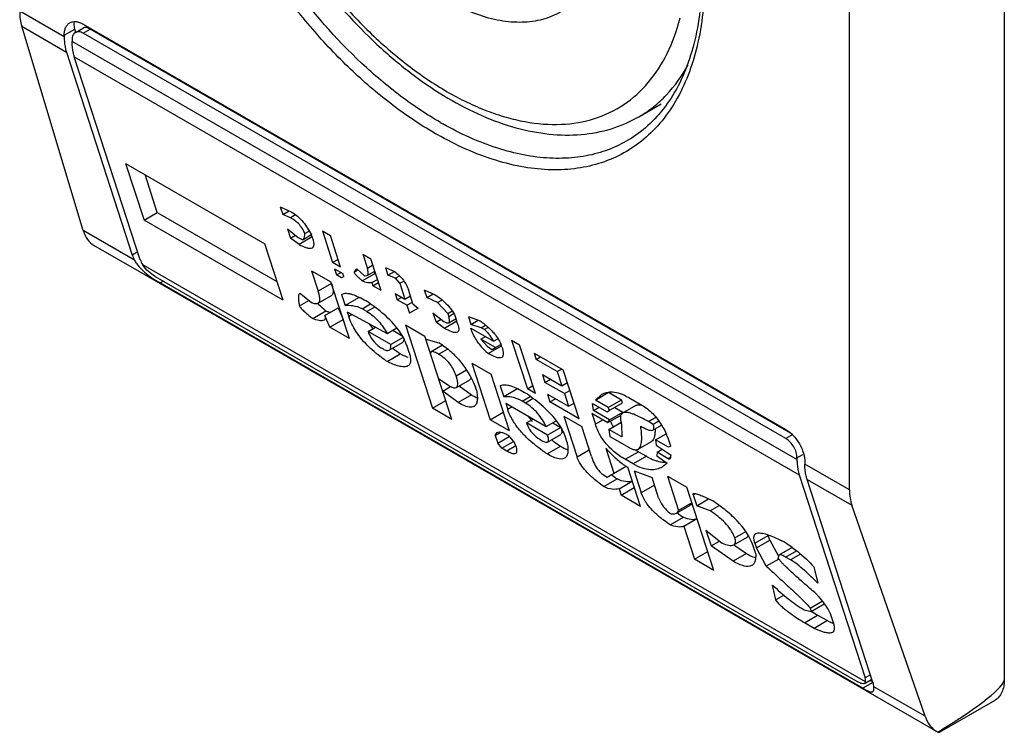
# Model space of a CAD drawing. Units: millimetres. Extents: x 43 to 333, y 57 to 467.
# Drawn here: x 56 to 78, y 243 to 258 of the extents above; entities that cross this region are included whole.
import ezdxf

# ---------------------------------------------------------------- set-up
doc = ezdxf.new("R2010")
doc.units = ezdxf.units.MM
doc.header["$LTSCALE"] = 34.113553
doc.layers.get('0').update_dxf_attribs({"linetype": 'CONTINUOUS'})

msp = doc.modelspace()

# ---------------------------------------------------------------- linework, layer by layer
at = {"color": 7, "linetype": 'Continuous'}
for p, q in [((78.195, 274.751), (78.195, 243.724)), ((74.735, 247.968), (74.735, 267.155)), ((57.194, 258.094), (56.2, 258.669)), ((57.619, 253.765), (56.245, 258.331)), ((56.245, 258.331), (57.243, 257.754)), ((57.194, 258.135), (57.428, 258.27)), ((57.452, 258.196), (57.428, 258.27)), ((57.444, 258.193), (57.622, 258.297)), ((57.619, 258.38), (73.316, 249.317)), ((57.619, 258.176), (57.774, 258.266)), ((73.472, 249.203), (57.774, 258.266)), ((57.194, 258.135), (57.194, 258.094)), ((57.371, 258.033), (57.371, 257.992)), ((73.316, 249.113), (57.619, 258.176)), ((73.564, 248.644), (57.371, 257.992)), ((57.243, 257.754), (58.716, 253.217)), ((58.893, 253.114), (57.42, 257.652)), ((57.42, 257.652), (73.613, 248.304)), ((70.033, 256.31), (70.53, 256.597)), ((58.566, 255.265), (58.977, 254)), ((58.566, 255.265), (61.673, 253.471)), ((59.273, 254.171), (59, 255.015)), ((62.021, 254.298), (62.078, 254.122)), ((62.021, 254.298), (62.263, 254.187)), ((58.977, 254), (59.273, 254.171)), ((59.273, 254.171), (61.947, 252.628)), ((62.078, 254.122), (62.223, 254.206)), ((62.248, 254.053), (62.078, 254.122)), ((62.362, 254.119), (62.248, 254.053)), ((62.083, 252.206), (58.977, 254)), ((58.763, 253.105), (57.619, 253.765)), ((62.181, 253.806), (62.249, 253.595)), ((62.181, 253.806), (62.42, 253.611)), ((62.249, 253.595), (62.361, 253.66)), ((62.42, 253.611), (62.493, 253.569)), ((62.731, 253.623), (62.441, 253.456)), ((62.532, 253.565), (62.707, 253.666)), ((62.569, 253.696), (62.668, 253.754)), ((62.695, 253.659), (62.728, 253.634)), ((62.961, 253.756), (63.189, 253.053)), ((62.961, 253.756), (63.141, 253.651)), ((63.369, 252.949), (63.141, 253.651)), ((58.866, 252.85), (57.855, 253.433)), ((62.083, 252.206), (61.673, 253.471)), ((62.441, 253.456), (62.249, 253.595)), ((58.837, 253.286), (58.716, 253.217)), ((63.864, 253.234), (63.966, 252.918)), ((63.864, 253.234), (64.044, 253.13)), ((75.095, 243.676), (58.951, 252.996)), ((63.189, 253.053), (63.312, 253.124)), ((63.369, 252.949), (63.189, 253.053)), ((64.09, 252.99), (63.966, 252.918)), ((64.272, 252.427), (64.044, 253.13)), ((76.709, 242.548), (58.866, 252.85)), ((59.229, 252.737), (74.927, 243.674)), ((62.721, 252.866), (62.869, 252.41)), ((62.721, 252.866), (63.154, 252.616)), ((63.234, 252.913), (63.28, 252.772)), ((63.234, 252.913), (63.415, 252.808)), ((63.28, 252.772), (63.379, 252.829)), ((63.388, 252.709), (63.28, 252.772)), ((63.438, 252.738), (63.388, 252.709)), ((63.438, 252.738), (63.415, 252.808)), ((63.672, 252.831), (63.734, 252.909)), ((63.762, 252.884), (63.672, 252.831)), ((63.734, 252.909), (63.902, 252.756)), ((63.85, 252.643), (64.147, 252.814)), ((63.902, 252.756), (63.961, 252.76)), ((63.961, 252.76), (64.132, 252.859)), ((64.37, 252.942), (64.427, 252.767)), ((64.37, 252.942), (64.575, 252.852)), ((64.427, 252.767), (64.575, 252.852)), ((64.596, 252.698), (64.427, 252.767)), ((64.596, 252.698), (64.679, 252.746)), ((59.337, 252.595), (59.406, 252.635)), ((75.035, 243.532), (59.337, 252.595)), ((63.166, 252.581), (62.869, 252.41)), ((63.565, 251.351), (63.154, 252.616)), ((64.069, 252.602), (64.193, 252.673)), ((64.069, 252.602), (64.092, 252.532)), ((64.092, 252.532), (64.215, 252.603)), ((64.272, 252.427), (64.092, 252.532)), ((64.691, 252.586), (64.596, 252.698)), ((64.691, 252.586), (64.781, 252.637)), ((64.691, 252.586), (64.805, 252.234)), ((62.477, 252.35), (62.717, 252.155)), ((62.866, 252.141), (63.163, 252.312)), ((63.392, 252.336), (63.403, 252.343)), ((63.392, 252.336), (63.403, 252.343)), ((63.392, 252.336), (63.472, 252.09)), ((64.588, 252.359), (64.634, 252.219)), ((64.588, 252.359), (64.805, 252.234)), ((64.805, 252.234), (64.928, 252.306)), ((64.985, 252.13), (64.883, 252.446)), ((65.237, 252.442), (65.294, 252.266)), ((65.237, 252.442), (65.478, 252.331)), ((65.294, 252.266), (65.438, 252.349)), ((62.447, 252.082), (62.657, 252.204)), ((63.768, 252.261), (63.472, 252.09)), ((63.768, 252.261), (63.762, 252.281)), ((63.848, 252.016), (64.036, 252.124)), ((64.634, 252.219), (64.733, 252.276)), ((64.85, 252.094), (64.634, 252.219)), ((64.85, 252.094), (64.974, 252.165)), ((64.85, 252.094), (64.907, 251.918)), ((64.985, 252.13), (65.105, 252.032)), ((65.535, 252.155), (65.294, 252.266)), ((65.535, 252.155), (65.629, 252.209)), ((65.761, 251.91), (65.535, 252.155)), ((62.745, 251.796), (63.042, 251.967)), ((63.015, 251.868), (63.312, 252.04)), ((63.131, 251.602), (63.015, 251.868)), ((63.312, 252.04), (63.428, 251.773)), ((63.517, 251.95), (63.551, 251.844)), ((63.517, 251.95), (64.409, 251.463)), ((63.629, 251.889), (63.551, 251.844)), ((63.957, 251.953), (63.848, 252.016)), ((64.132, 252.054), (63.957, 251.953)), ((65.105, 252.032), (64.907, 251.918)), ((65.432, 251.929), (65.501, 251.718)), ((65.432, 251.929), (65.672, 251.734)), ((65.761, 251.91), (65.855, 251.965)), ((65.761, 251.91), (65.784, 251.84)), ((65.888, 251.9), (65.784, 251.84)), ((63.131, 251.602), (63.428, 251.773)), ((64.816, 251.657), (65.42, 249.795)), ((64.816, 251.657), (65.25, 251.406)), ((65.501, 251.718), (65.612, 251.782)), ((65.693, 251.579), (65.501, 251.718)), ((65.965, 251.736), (65.693, 251.579)), ((65.785, 251.703), (65.947, 251.797)), ((65.932, 251.792), (65.951, 251.778)), ((65.987, 251.666), (65.942, 251.806)), ((66.223, 251.844), (66.28, 251.668)), ((66.223, 251.844), (66.49, 251.747)), ((66.28, 251.668), (66.445, 251.763)), ((66.51, 251.592), (66.28, 251.668)), ((66.51, 251.592), (66.609, 251.649)), ((63.565, 251.351), (63.131, 251.602)), ((63.983, 251.509), (64.149, 251.605)), ((64.489, 251.217), (63.983, 251.509)), ((64.409, 251.463), (64.625, 251.588)), ((64.532, 251.535), (64.745, 251.412)), ((66.278, 251.583), (66.784, 251.291)), ((66.583, 251.55), (66.51, 251.592)), ((66.668, 251.599), (66.583, 251.55)), ((64.453, 251.088), (64.75, 251.259)), ((64.764, 251.376), (64.489, 251.217)), ((65.854, 249.544), (65.25, 251.406)), ((65.272, 251.336), (65.563, 251.254)), ((65.645, 251.203), (65.389, 251.055)), ((66.505, 251.338), (66.604, 251.396)), ((66.505, 251.338), (66.647, 251.171)), ((66.83, 251.151), (66.505, 251.338)), ((66.784, 251.291), (66.881, 251.347)), ((66.83, 251.151), (66.947, 251.219)), ((67.187, 251.316), (67.541, 250.226)), ((67.187, 251.316), (67.368, 251.211)), ((67.721, 250.122), (67.368, 251.211)), ((64.407, 250.836), (64.703, 251.008)), ((64.9, 251.037), (64.854, 251.178)), ((65.389, 251.055), (65.375, 251.02)), ((65.557, 251), (65.759, 251.117)), ((66.647, 251.171), (66.756, 251.108)), ((66.668, 251.016), (66.965, 251.187)), ((66.756, 251.108), (66.83, 251.151)), ((67.693, 251.024), (67.739, 250.883)), ((67.693, 251.024), (68.343, 250.648)), ((66.297, 250.802), (66.708, 249.537)), ((66.297, 250.802), (66.731, 250.551)), ((67.739, 250.883), (67.838, 250.94)), ((68.208, 250.612), (67.739, 250.883)), ((65.949, 250.517), (66.178, 250.65)), ((67.141, 249.286), (66.731, 250.551)), ((67.877, 250.546), (67.934, 250.37)), ((67.877, 250.546), (68.311, 250.296)), ((68.208, 250.612), (68.307, 250.669)), ((68.208, 250.612), (68.311, 250.296)), ((68.697, 249.559), (68.343, 250.648)), ((65.557, 250.458), (65.785, 250.298)), ((65.956, 250.255), (66.252, 250.426)), ((67.934, 250.37), (68.058, 250.442)), ((68.368, 250.12), (67.934, 250.37)), ((68.311, 250.296), (68.435, 250.367)), ((65.649, 250.177), (65.823, 250.278)), ((65.996, 249.919), (65.649, 250.177)), ((66.293, 250.09), (65.996, 249.919)), ((66.02, 250.292), (66.293, 250.09)), ((66.405, 250.197), (66.383, 250.267)), ((66.932, 250.292), (66.943, 250.299)), ((66.932, 250.292), (66.943, 250.299)), ((66.932, 250.292), (67.012, 250.046)), ((67.309, 250.217), (67.012, 250.046)), ((67.309, 250.217), (67.302, 250.237)), ((67.541, 250.226), (67.664, 250.298)), ((67.721, 250.122), (67.541, 250.226)), ((67.989, 250.11), (68.046, 249.934)), ((67.989, 250.11), (68.459, 249.839)), ((68.368, 250.12), (68.492, 250.191)), ((68.368, 250.12), (68.459, 249.839)), ((69.06, 249.977), (69.357, 250.149)), ((69.06, 249.977), (69.203, 250.104)), ((69.357, 250.149), (69.646, 249.982)), ((65.42, 249.795), (65.717, 249.966)), ((67.058, 249.906), (67.103, 249.765)), ((67.058, 249.906), (67.961, 249.384)), ((67.425, 249.951), (67.607, 250.056)), ((67.497, 249.909), (67.425, 249.951)), ((67.671, 250.01), (67.497, 249.909)), ((68.046, 249.934), (68.17, 250.006)), ((68.697, 249.559), (68.046, 249.934)), ((68.459, 249.839), (68.583, 249.91)), ((69.018, 249.745), (68.997, 249.899)), ((68.997, 249.899), (69.322, 249.712)), ((69.349, 249.81), (69.06, 249.977)), ((69.349, 249.81), (69.646, 249.982)), ((69.372, 249.74), (69.668, 249.911)), ((69.668, 249.911), (69.646, 249.982)), ((69.806, 250.032), (70.095, 249.865)), ((65.854, 249.544), (65.42, 249.795)), ((66.708, 249.537), (67.004, 249.708)), ((67.202, 249.822), (67.103, 249.765)), ((68.98, 249.681), (69.06, 249.435)), ((68.98, 249.681), (69.341, 249.472)), ((69.018, 249.745), (69.142, 249.816)), ((69.379, 249.536), (69.018, 249.745)), ((69.322, 249.712), (69.372, 249.74)), ((69.349, 249.81), (69.372, 249.74)), ((69.379, 249.536), (69.676, 249.707)), ((69.495, 249.812), (69.676, 249.707)), ((69.676, 249.707), (69.663, 249.686)), ((69.961, 249.856), (69.665, 249.685)), ((67.141, 249.286), (66.708, 249.537)), ((67.523, 249.465), (67.672, 249.551)), ((67.993, 249.194), (67.523, 249.465)), ((67.961, 249.384), (68.184, 249.513)), ((68.109, 249.47), (68.29, 249.366)), ((68.356, 249.613), (68.653, 248.699)), ((68.356, 249.613), (68.754, 249.383)), ((69.233, 249.535), (69.06, 249.435)), ((69.341, 249.472), (69.633, 249.64)), ((69.341, 249.472), (69.379, 249.536)), ((69.362, 249.317), (69.628, 249.471)), ((69.646, 249.439), (69.651, 249.151)), ((70.245, 249.493), (70.412, 249.59)), ((70.353, 249.431), (70.245, 249.493)), ((70.48, 249.504), (70.353, 249.431)), ((66.822, 249.185), (66.939, 249.253)), ((66.822, 249.185), (66.866, 249.251)), ((68.29, 249.366), (67.993, 249.194)), ((68.97, 248.716), (68.754, 249.383)), ((69.362, 249.317), (69.383, 249.163)), ((69.651, 249.151), (69.362, 249.317)), ((70.344, 249.306), (70.535, 249.416)), ((70.344, 249.306), (70.355, 249.315)), ((70.406, 249.086), (70.641, 249.221)), ((66.822, 249.185), (66.879, 249.01)), ((66.879, 249.01), (67.138, 249.16)), ((66.974, 248.898), (66.879, 249.01)), ((66.974, 248.898), (67.233, 249.048)), ((67.114, 249.188), (67.257, 249.02)), ((67.28, 248.949), (67.257, 249.02)), ((67.981, 249.033), (67.993, 249.037)), ((67.993, 249.037), (68.289, 249.209)), ((68.428, 249.029), (68.383, 249.169)), ((69.383, 249.163), (69.817, 248.912)), ((70.016, 248.878), (70.312, 249.049)), ((70.406, 249.086), (70.416, 248.966)), ((70.695, 248.919), (70.406, 249.086)), ((70.745, 248.948), (70.688, 249.123)), ((73.472, 249.203), (73.316, 249.113)), ((67.082, 248.835), (66.974, 248.898)), ((67.28, 248.949), (67.082, 248.835)), ((67.983, 248.772), (68.28, 248.943)), ((68.925, 248.856), (68.653, 248.699)), ((69.292, 248.901), (69.474, 248.339)), ((69.725, 248.651), (70.022, 248.822)), ((70.022, 248.822), (70.203, 248.718)), ((70.416, 248.966), (70.752, 248.743)), ((70.437, 248.811), (70.435, 248.727)), ((70.437, 248.811), (70.55, 248.877)), ((70.689, 248.665), (70.437, 248.811)), ((70.745, 248.948), (70.695, 248.919)), ((69.906, 248.547), (69.725, 248.651)), ((70.203, 248.718), (69.906, 248.547)), ((70.435, 248.727), (70.663, 248.567)), ((70.663, 248.567), (70.549, 248.477)), ((70.743, 248.697), (70.689, 248.665)), ((73.564, 248.685), (73.697, 248.762)), ((73.564, 248.685), (73.564, 248.644)), ((73.741, 248.582), (73.741, 248.542)), ((69.326, 248.254), (69.747, 248.497)), ((70.067, 247.597), (69.782, 248.475)), ((69.927, 248.392), (70.086, 247.9)), ((69.927, 248.392), (70.326, 248.247)), ((74.735, 247.968), (73.741, 248.542)), ((69.217, 248.316), (69.326, 248.254)), ((69.248, 248.042), (69.544, 248.213)), ((69.588, 247.988), (69.885, 248.159)), ((70.474, 247.79), (70.326, 248.247)), ((70.668, 248.278), (70.919, 247.505)), ((70.668, 248.278), (71.102, 248.028)), ((73.613, 248.304), (75.085, 243.766)), ((75.262, 243.664), (73.79, 248.201)), ((73.79, 248.201), (74.789, 247.625)), ((69.588, 247.988), (69.634, 247.847)), ((69.634, 247.847), (69.93, 248.019)), ((70.383, 248.071), (70.086, 247.9)), ((71.706, 246.166), (71.102, 248.028)), ((70.067, 247.597), (69.634, 247.847)), ((71.216, 247.676), (70.919, 247.505)), ((71.245, 247.86), (71.291, 247.886)), ((71.245, 247.86), (71.324, 247.614)), ((71.324, 247.614), (71.59, 247.767)), ((70.872, 247.447), (71.169, 247.619)), ((71.627, 247.496), (71.324, 247.614)), ((71.832, 247.615), (71.627, 247.496)), ((76.426, 242.907), (74.789, 247.625)), ((70.729, 247.187), (71.026, 247.358)), ((71.033, 247.154), (71.33, 247.325)), ((71.033, 247.154), (71.273, 246.416)), ((71.531, 247.066), (71.645, 246.715)), ((71.531, 247.066), (71.891, 246.773)), ((72.174, 246.895), (72.42, 247.037)), ((71.645, 246.715), (71.831, 246.822)), ((72.154, 246.74), (72.45, 246.911)), ((72.623, 246.778), (72.919, 246.95)), ((72.657, 246.673), (72.954, 246.844)), ((72.954, 246.844), (72.919, 246.95)), ((72.954, 246.844), (73.14, 246.498)), ((71.273, 246.416), (71.569, 246.587)), ((72.138, 246.373), (71.645, 246.715)), ((72.153, 246.739), (72.434, 246.544)), ((72.642, 246.539), (72.585, 246.715)), ((72.623, 246.778), (72.657, 246.673)), ((72.879, 246.259), (72.657, 246.673)), ((73.457, 246.681), (73.16, 246.509)), ((73.311, 246.467), (73.552, 246.605)), ((71.706, 246.166), (71.273, 246.416)), ((72.434, 246.544), (72.138, 246.373)), ((73.158, 246.42), (72.879, 246.259)), ((73.16, 246.509), (73.14, 246.451)), ((73.42, 246.404), (73.311, 246.467)), ((73.641, 246.532), (73.42, 246.404)), ((73.941, 246.246), (74.03, 245.88)), ((73.094, 245.507), (73.016, 245.837)), ((73.278, 245.613), (73.094, 245.507)), ((73.859, 245.323), (74.128, 245.478)), ((73.724, 245.286), (73.881, 245.252)), ((73.859, 245.323), (73.881, 245.252)), ((73.881, 245.252), (74.173, 245.42)), ((73.729, 244.998), (74.026, 245.169)), ((74.243, 245.044), (73.946, 244.872)), ((74.026, 245.169), (74.243, 245.044)), ((74.376, 244.995), (74.319, 245.171)), ((73.946, 244.872), (73.729, 244.998)), ((75.071, 243.639), (75.239, 243.736)), ((75.206, 243.836), (75.085, 243.766)), ((75.262, 243.664), (75.035, 243.532)), ((75.095, 243.676), (75.071, 243.639)), ((75.259, 243.673), (75.194, 243.71)), ((76.426, 242.907), (75.282, 243.568)), ((76.744, 242.548), (77.988, 243.266)), ((76.709, 242.548), (76.744, 242.548))]:
    msp.add_line(p, q, dxfattribs=at)
for centre, radius, start, end in [((69.496, 262.936), 7.799, 239.9999, 240.4948), ((69.46, 262.86), 7.985, 239.9999, 240.4948), ((60.951, 252.8), 1.965, 23.7776, 26.1802), ((65.892, 254.878), 2.704, 228.7591, 229.7912), ((60.686, 254.933), 2.699, 236.5712, 240.018), ((63.736, 250.107), 2.155, 87.9412, 89.1387), ((65.456, 252.625), 1.727, 213.1721, 216.7195), ((65.573, 252.71), 1.871, 216.6635, 217.369), ((64.766, 249.873), 1.594, 56.536, 59.9991), ((67.463, 251.988), 1.256, 217.5427, 225.0488), ((67.835, 252.239), 1.366, 228.9273, 230.0417), ((66.183, 250.894), 0.834, 17.981, 22.7046), ((66.788, 254.015), 3.659, 232.1344, 235.2779), ((67.527, 252.054), 1.347, 225.1177, 230.4089), ((65.374, 252.331), 1.482, 248.476, 250.2367), ((67.376, 249.383), 0.837, 91.7178, 94.5934), ((68.923, 250.539), 1.646, 214.2354, 217.5855), ((69.031, 250.62), 1.781, 217.5349, 217.9219), ((69.063, 250.645), 1.821, 217.9242, 219.0004), ((70.602, 250.009), 1.309, 202.5285, 202.9272), ((70.588, 250.003), 1.294, 202.9247, 206.2719), ((70.58, 249.998), 1.284, 206.2729, 208.9985), ((70.4, 249.685), 0.794, 195.0334, 198.0521), ((67.581, 249.136), 0.744, 17.1421, 17.9853), ((68.521, 248.219), 2.348, 22.6488, 25.2139), ((70.95, 250.432), 1.858, 237.5253, 238.9994), ((70.986, 250.492), 1.928, 238.9979, 240.0036), ((69.593, 248.767), 0.587, 226.2925, 230.2527), ((70.437, 249.601), 1.303, 236.1714, 237.9956), ((70.375, 249.502), 1.185, 237.994, 239.9846), ((71.412, 250.837), 3.22, 231.8704, 232.2491), ((71.596, 251.077), 3.523, 232.2655, 234.3802), ((73.553, 247.155), 0.666, 196.9053, 197.9854), ((71.806, 244.379), 2.832, 54.3862, 59.9991), ((72.869, 247.142), 0.731, 248.9347, 251.22), ((76.078, 248.726), 4.106, 237.6942, 240.0143)]:
    msp.add_arc(centre, radius, start, end, dxfattribs=at)
for centre, major_axis, ratio, start_param, end_param in [((57.168, 259.335), (0.659, 1.351), 0.524988, -3.963643, -3.657977), ((57.852, 258.025), (-0.41, 0.454), 0.380317, 0.224141, 0.704043), ((57.852, 258.025), (-0.239, 0.265), 0.380317, -0.866754, -0.081364), ((58.542, 254.769), (0.659, 1.351), 0.524988, -3.657977, -3.18201), ((59.14, 252.972), (-0.41, 0.454), 0.380317, 0.704043, 0.959121), ((59.14, 252.972), (-0.239, 0.265), 0.380317, 0.704043, 1.151363), ((75.889, 248.526), (0.857, 1.235), 0.625238, -3.875059, -3.569393), ((74.838, 243.909), (-0.239, 0.265), 0.380317, -2.88487, -2.43755), ((69.406, 239.466), (8.783, 4.285), 0.075138, 5.656185, 6.246545), ((74.838, 243.909), (-0.41, 0.454), 0.380317, -2.692628, -2.43755), ((77.526, 243.808), (0.857, 1.235), 0.625238, -3.569393, -3.093425)]:
    msp.add_ellipse(centre, major_axis=major_axis, ratio=ratio, start_param=start_param, end_param=end_param, dxfattribs=at)
for points, knots in [([(65.467, 255.945), (65.148, 256.129), (64.514, 256.555), (63.619, 257.318), (62.767, 258.21), (61.708, 259.551), (60.613, 261.402), (59.864, 263.389), (59.527, 264.975), (59.416, 266.094), (59.445, 267.141), (59.614, 268.093), (59.922, 268.929), (60.365, 269.628), (60.935, 270.17), (61.388, 270.413), (61.623, 270.502)], [0, 0, 0, 0, 0.063272, 0.130689, 0.201462, 0.274628, 0.423567, 0.568494, 0.636847, 0.701235, 0.761068, 0.816088, 0.866476, 0.912957, 0.956859, 1, 1, 1, 1]), ([(65.597, 256.182), (65.289, 256.359), (64.678, 256.769), (63.503, 257.767), (62.171, 259.305), (60.901, 261.422), (60.162, 263.335), (59.817, 264.866), (59.694, 265.952), (59.703, 266.972), (59.845, 267.905), (60.12, 268.73), (60.523, 269.429), (61.049, 269.982), (61.474, 270.241), (61.695, 270.339)], [0, 0, 0, 0, 0.062989, 0.130061, 0.273082, 0.42141, 0.566155, 0.634634, 0.699306, 0.759562, 0.815101, 0.866024, 0.912942, 0.957038, 1, 1, 1, 1]), ([(60.383, 264.91), (60.492, 264.257), (60.85, 262.937), (61.706, 261.056), (62.846, 259.316), (63.991, 258.057), (64.988, 257.228), (65.742, 256.721), (66.504, 256.325), (67.264, 256.05), (68.012, 255.902), (68.736, 255.889), (69.42, 256.017), (69.839, 256.198), (70.033, 256.31)], [0, 0, 0, 0, 0.13646, 0.280065, 0.424528, 0.563399, 0.629052, 0.691454, 0.750321, 0.805613, 0.857571, 0.906732, 0.953886, 1, 1, 1, 1]), ([(60.547, 264.528), (60.623, 264.146), (60.823, 263.374), (61.247, 262.238), (61.791, 261.125), (62.44, 260.063), (63.177, 259.082), (63.983, 258.206), (64.836, 257.46), (65.582, 256.953), (66.183, 256.633), (66.623, 256.441), (67.056, 256.295), (67.61, 256.163), (68.281, 256.107), (69.042, 256.233), (69.716, 256.555), (70.275, 257.061), (70.701, 257.731), (70.883, 258.246), (70.954, 258.52)], [0, 0, 0, 0, 0.072959, 0.148918, 0.226593, 0.304595, 0.381523, 0.456032, 0.526919, 0.59321, 0.624439, 0.654317, 0.682839, 0.710038, 0.760748, 0.807707, 0.852858, 0.898573, 0.947081, 1, 1, 1, 1]), ([(69.097, 259.592), (69.033, 259.445), (68.882, 259.17), (68.573, 258.828), (68.197, 258.582), (67.766, 258.44), (67.293, 258.404), (66.788, 258.472), (66.264, 258.641), (65.73, 258.907), (65.198, 259.264), (64.49, 259.862), (63.685, 260.782), (62.911, 262.051), (62.541, 262.983), (62.404, 263.456)], [0, 0, 0, 0, 0.049624, 0.096193, 0.141368, 0.187104, 0.235235, 0.287152, 0.343677, 0.405092, 0.471235, 0.541604, 0.691631, 0.847437, 1, 1, 1, 1]), ([(71.263, 261.283), (71.374, 260.712), (71.498, 259.618), (71.378, 258.286), (71.096, 257.371), (70.813, 256.793), (70.456, 256.306), (70.166, 256.043), (70.013, 255.932)], [0, 0, 0, 0, 0.302467, 0.568814, 0.687989, 0.7984, 0.901655, 1, 1, 1, 1]), ([(71.329, 261.18), (71.434, 260.622), (71.553, 259.549), (71.442, 258.238), (71.18, 257.321), (70.911, 256.728), (70.569, 256.216), (70.289, 255.93), (70.14, 255.806)], [0, 0, 0, 0, 0.296142, 0.560355, 0.680277, 0.792617, 0.898588, 1, 1, 1, 1]), ([(57.194, 258.135), (57.194, 258.166), (57.199, 258.223), (57.222, 258.303), (57.262, 258.367), (57.299, 258.399), (57.319, 258.41)], [0, 0, 0, 0, 0.28954, 0.549117, 0.782255, 1, 1, 1, 1]), ([(57.319, 258.41), (57.338, 258.421), (57.384, 258.438), (57.459, 258.44), (57.54, 258.42), (57.592, 258.395), (57.619, 258.38)], [0, 0, 0, 0, 0.217746, 0.450884, 0.710461, 1, 1, 1, 1]), ([(57.194, 258.094), (57.194, 258.064), (57.198, 257.949), (57.217, 257.834), (57.243, 257.754)], [0, 0, 0, 0, 0.266388, 1, 1, 1, 1]), ([(57.444, 258.193), (57.42, 258.18), (57.379, 258.129), (57.371, 258.067), (57.371, 258.033)], [0, 0, 0, 0, 0.449166, 1, 1, 1, 1]), ([(57.619, 258.176), (57.59, 258.193), (57.532, 258.217), (57.467, 258.207), (57.444, 258.193)], [0, 0, 0, 0, 0.550833, 1, 1, 1, 1]), ([(57.42, 257.652), (57.412, 257.678), (57.382, 257.789), (57.371, 257.904), (57.371, 257.992)], [0, 0, 0, 0, 0.23442, 1, 1, 1, 1]), ([(70.033, 256.31), (70.146, 256.375), (70.364, 256.524), (70.762, 256.888), (71.001, 257.226), (71.133, 257.468)], [0, 0, 0, 0, 0.242106, 0.487614, 1, 1, 1, 1]), ([(70.013, 255.932), (69.878, 255.833), (69.587, 255.658), (69.105, 255.478), (68.586, 255.382), (67.831, 255.366), (66.814, 255.574), (66.043, 255.929), (65.655, 256.148)], [0, 0, 0, 0, 0.10926, 0.21949, 0.332961, 0.451626, 0.709465, 1, 1, 1, 1]), ([(70.14, 255.806), (70.002, 255.69), (69.703, 255.484), (69.2, 255.265), (68.653, 255.139), (68.069, 255.108), (67.455, 255.171), (66.581, 255.385), (65.942, 255.676), (65.527, 255.91)], [0, 0, 0, 0, 0.110014, 0.220246, 0.333248, 0.451276, 0.576078, 0.708845, 1, 1, 1, 1]), ([(62.569, 253.696), (62.558, 253.73), (62.525, 253.803), (62.426, 253.934), (62.32, 254.011), (62.248, 254.053)], [0, 0, 0, 0, 0.217327, 0.485226, 1, 1, 1, 1]), ([(62.263, 254.187), (62.366, 254.128), (62.544, 253.969), (62.665, 253.769), (62.715, 253.667)], [0, 0, 0, 0, 0.51149, 1, 1, 1, 1]), ([(62.532, 253.565), (62.541, 253.57), (62.553, 253.589), (62.565, 253.634), (62.568, 253.671), (62.569, 253.696)], [0, 0, 0, 0, 0.216744, 0.459276, 1, 1, 1, 1]), ([(62.441, 253.456), (62.496, 253.427), (62.574, 253.389), (62.677, 253.365), (62.722, 253.371), (62.738, 253.38)], [0, 0, 0, 0, 0.590091, 0.822555, 1, 1, 1, 1]), ([(62.493, 253.569), (62.5, 253.565), (62.513, 253.559), (62.528, 253.562), (62.532, 253.565)], [0, 0, 0, 0, 0.604375, 1, 1, 1, 1]), ([(62.738, 253.38), (62.744, 253.384), (62.755, 253.393), (62.777, 253.428), (62.776, 253.501), (62.76, 253.559), (62.749, 253.592)], [0, 0, 0, 0, 0.09279, 0.188011, 0.537292, 1, 1, 1, 1]), ([(58.763, 253.105), (58.766, 253.1), (58.777, 253.08), (58.788, 253.06), (58.798, 253.046)], [0, 0, 0, 0, 0.24471, 1, 1, 1, 1]), ([(58.798, 253.046), (58.804, 253.037), (58.828, 253.001), (58.856, 252.968), (58.878, 252.944)], [0, 0, 0, 0, 0.242916, 1, 1, 1, 1]), ([(59.229, 252.737), (59.175, 252.769), (59.073, 252.846), (58.986, 252.942), (58.951, 252.996)], [0, 0, 0, 0, 0.491366, 1, 1, 1, 1]), ([(58.878, 252.944), (58.924, 252.893), (59.028, 252.8), (59.14, 252.719), (59.199, 252.681)], [0, 0, 0, 0, 0.494842, 1, 1, 1, 1]), ([(63.85, 252.643), (63.833, 252.657), (63.8, 252.686), (63.751, 252.731), (63.712, 252.771), (63.685, 252.805), (63.674, 252.822), (63.672, 252.831)], [0, 0, 0, 0, 0.251849, 0.507747, 0.766718, 0.892596, 1, 1, 1, 1]), ([(63.961, 252.76), (63.97, 252.765), (63.985, 252.785), (63.988, 252.824), (63.981, 252.869), (63.972, 252.901), (63.966, 252.918)], [0, 0, 0, 0, 0.18388, 0.406705, 0.682745, 1, 1, 1, 1]), ([(64.575, 252.852), (64.611, 252.823), (64.738, 252.71), (64.844, 252.565), (64.883, 252.446)], [0, 0, 0, 0, 0.270359, 1, 1, 1, 1]), ([(63.166, 252.581), (63.175, 252.553), (63.19, 252.499), (63.202, 252.432), (63.202, 252.384), (63.196, 252.354), (63.184, 252.328), (63.17, 252.316), (63.163, 252.312)], [0, 0, 0, 0, 0.31343, 0.58964, 0.709431, 0.81561, 0.910135, 1, 1, 1, 1]), ([(64.069, 252.602), (64.039, 252.593), (63.961, 252.589), (63.889, 252.62), (63.85, 252.643)], [0, 0, 0, 0, 0.408815, 1, 1, 1, 1]), ([(62.448, 252.354), (62.441, 252.35), (62.432, 252.331), (62.426, 252.29), (62.428, 252.231), (62.435, 252.158), (62.443, 252.108), (62.447, 252.082)], [0, 0, 0, 0, 0.093391, 0.202951, 0.450874, 0.719595, 1, 1, 1, 1]), ([(62.477, 252.35), (62.474, 252.352), (62.466, 252.356), (62.454, 252.357), (62.448, 252.354)], [0, 0, 0, 0, 0.344557, 1, 1, 1, 1]), ([(62.866, 252.141), (62.874, 252.145), (62.887, 252.157), (62.899, 252.182), (62.905, 252.212), (62.905, 252.26), (62.894, 252.327), (62.878, 252.381), (62.869, 252.41)], [0, 0, 0, 0, 0.089794, 0.184173, 0.290352, 0.410184, 0.686287, 1, 1, 1, 1]), ([(63.403, 252.343), (63.431, 252.36), (63.488, 252.367), (63.564, 252.356), (63.659, 252.331), (63.785, 252.277), (63.885, 252.223), (63.938, 252.192)], [0, 0, 0, 0, 0.173001, 0.281124, 0.403668, 0.684458, 1, 1, 1, 1]), ([(65.478, 252.331), (65.58, 252.262), (65.767, 252.116), (65.907, 251.914), (65.942, 251.806)], [0, 0, 0, 0, 0.520863, 1, 1, 1, 1]), ([(62.447, 252.082), (62.449, 252.075), (62.458, 252.061), (62.479, 252.035), (62.51, 252.003), (62.548, 251.966), (62.6, 251.919), (62.666, 251.862), (62.719, 251.818), (62.745, 251.796)], [0, 0, 0, 0, 0.054279, 0.117183, 0.246099, 0.374226, 0.501105, 0.751931, 1, 1, 1, 1]), ([(62.717, 252.155), (62.744, 252.144), (62.793, 252.127), (62.848, 252.13), (62.866, 252.141)], [0, 0, 0, 0, 0.582424, 1, 1, 1, 1]), ([(63.042, 251.967), (63.025, 251.981), (62.958, 252.037), (62.891, 252.094), (62.843, 252.14)], [0, 0, 0, 0, 0.247301, 1, 1, 1, 1]), ([(63.848, 252.016), (63.787, 252.051), (63.658, 252.084), (63.529, 252.089), (63.472, 252.09)], [0, 0, 0, 0, 0.552493, 1, 1, 1, 1]), ([(64.628, 251.589), (64.53, 251.714), (64.309, 251.931), (64.061, 252.111), (63.938, 252.192)], [0, 0, 0, 0, 0.519082, 1, 1, 1, 1]), ([(63.015, 251.868), (63.019, 251.856), (63.025, 251.833), (63.026, 251.801), (63.017, 251.775), (63.004, 251.764), (62.998, 251.76)], [0, 0, 0, 0, 0.327375, 0.591698, 0.804468, 1, 1, 1, 1]), ([(63.042, 251.967), (63.05, 251.964), (63.081, 251.953), (63.113, 251.943), (63.138, 251.936)], [0, 0, 0, 0, 0.258741, 1, 1, 1, 1]), ([(63.957, 251.953), (64.054, 251.897), (64.228, 251.749), (64.355, 251.561), (64.409, 251.463)], [0, 0, 0, 0, 0.500638, 1, 1, 1, 1]), ([(62.998, 251.76), (62.983, 251.752), (62.944, 251.746), (62.858, 251.757), (62.791, 251.779), (62.745, 251.796)], [0, 0, 0, 0, 0.19323, 0.431355, 1, 1, 1, 1]), ([(64.001, 251.166), (63.893, 251.271), (63.713, 251.48), (63.589, 251.727), (63.551, 251.844)], [0, 0, 0, 0, 0.550145, 1, 1, 1, 1]), ([(65.672, 251.734), (65.693, 251.722), (65.726, 251.703), (65.771, 251.696), (65.785, 251.704)], [0, 0, 0, 0, 0.602986, 1, 1, 1, 1]), ([(65.785, 251.704), (65.792, 251.708), (65.804, 251.727), (65.803, 251.76), (65.797, 251.799), (65.789, 251.826), (65.784, 251.84)], [0, 0, 0, 0, 0.18126, 0.409541, 0.687657, 1, 1, 1, 1]), ([(65.987, 251.666), (65.994, 251.647), (66.003, 251.615), (66.009, 251.571), (66.009, 251.537), (66, 251.509), (65.986, 251.496), (65.979, 251.491)], [0, 0, 0, 0, 0.318459, 0.528933, 0.709817, 0.86171, 1, 1, 1, 1]), ([(66.49, 251.747), (66.514, 251.729), (66.615, 251.651), (66.709, 251.566), (66.773, 251.494)], [0, 0, 0, 0, 0.240532, 1, 1, 1, 1]), ([(63.983, 251.509), (63.989, 251.491), (64.02, 251.408), (64.069, 251.331), (64.115, 251.279)], [0, 0, 0, 0, 0.213586, 1, 1, 1, 1]), ([(64.854, 251.178), (64.843, 251.21), (64.788, 251.357), (64.703, 251.492), (64.628, 251.589)], [0, 0, 0, 0, 0.216048, 1, 1, 1, 1]), ([(65.979, 251.491), (65.963, 251.482), (65.919, 251.48), (65.821, 251.508), (65.745, 251.549), (65.693, 251.579)], [0, 0, 0, 0, 0.173332, 0.408146, 1, 1, 1, 1]), ([(66.468, 251.223), (66.444, 251.254), (66.366, 251.365), (66.308, 251.491), (66.278, 251.583)], [0, 0, 0, 0, 0.28518, 1, 1, 1, 1]), ([(66.583, 251.55), (66.606, 251.534), (66.646, 251.493), (66.713, 251.406), (66.757, 251.337), (66.784, 251.291)], [0, 0, 0, 0, 0.258945, 0.516523, 1, 1, 1, 1]), ([(66.773, 251.494), (66.784, 251.482), (66.824, 251.435), (66.86, 251.385), (66.885, 251.346)], [0, 0, 0, 0, 0.258378, 1, 1, 1, 1]), ([(64.115, 251.279), (64.13, 251.262), (64.19, 251.2), (64.261, 251.149), (64.316, 251.118)], [0, 0, 0, 0, 0.269095, 1, 1, 1, 1]), ([(64.453, 251.088), (64.462, 251.093), (64.476, 251.109), (64.487, 251.141), (64.491, 251.178), (64.49, 251.204), (64.489, 251.217)], [0, 0, 0, 0, 0.212094, 0.444315, 0.707933, 1, 1, 1, 1]), ([(64.786, 251.342), (64.785, 251.325), (64.781, 251.294), (64.762, 251.267), (64.75, 251.259)], [0, 0, 0, 0, 0.541104, 1, 1, 1, 1]), ([(65.645, 251.203), (65.732, 251.146), (65.898, 251.011), (66.161, 250.704), (66.306, 250.44), (66.383, 250.267)], [0, 0, 0, 0, 0.258167, 0.529147, 1, 1, 1, 1]), ([(66.885, 251.346), (66.892, 251.335), (66.917, 251.293), (66.938, 251.249), (66.952, 251.216)], [0, 0, 0, 0, 0.26688, 1, 1, 1, 1]), ([(64.208, 250.985), (64.19, 250.999), (64.119, 251.057), (64.051, 251.118), (64.001, 251.166)], [0, 0, 0, 0, 0.245057, 1, 1, 1, 1]), ([(64.407, 250.836), (64.39, 250.848), (64.323, 250.896), (64.256, 250.946), (64.208, 250.985)], [0, 0, 0, 0, 0.244448, 1, 1, 1, 1]), ([(64.316, 251.118), (64.329, 251.11), (64.356, 251.096), (64.401, 251.08), (64.437, 251.079), (64.453, 251.088)], [0, 0, 0, 0, 0.329576, 0.608375, 1, 1, 1, 1]), ([(64.703, 251.008), (64.714, 251.003), (64.756, 250.983), (64.799, 250.965), (64.831, 250.952)], [0, 0, 0, 0, 0.256709, 1, 1, 1, 1]), ([(64.9, 251.037), (64.91, 251.005), (64.927, 250.943), (64.937, 250.856), (64.923, 250.783), (64.892, 250.749), (64.874, 250.739)], [0, 0, 0, 0, 0.322603, 0.594422, 0.811929, 1, 1, 1, 1]), ([(65.557, 251), (65.527, 251.018), (65.482, 251.042), (65.425, 251.06), (65.398, 251.06), (65.389, 251.055)], [0, 0, 0, 0, 0.587717, 0.825423, 1, 1, 1, 1]), ([(65.949, 250.517), (65.919, 250.611), (65.822, 250.804), (65.655, 250.944), (65.557, 251)], [0, 0, 0, 0, 0.46668, 1, 1, 1, 1]), ([(66.968, 250.928), (66.952, 250.919), (66.906, 250.914), (66.802, 250.942), (66.723, 250.984), (66.668, 251.016)], [0, 0, 0, 0, 0.173231, 0.405586, 1, 1, 1, 1]), ([(66.976, 251.152), (66.984, 251.128), (66.997, 251.083), (67.006, 251.019), (67.002, 250.963), (66.981, 250.936), (66.968, 250.928)], [0, 0, 0, 0, 0.317687, 0.593245, 0.815819, 1, 1, 1, 1]), ([(64.874, 250.739), (64.848, 250.724), (64.777, 250.713), (64.617, 250.743), (64.493, 250.796), (64.407, 250.836)], [0, 0, 0, 0, 0.182968, 0.416828, 1, 1, 1, 1]), ([(65.956, 250.255), (65.987, 250.273), (65.991, 250.354), (65.973, 250.437), (65.958, 250.49), (65.949, 250.517)], [0, 0, 0, 0, 0.401709, 0.68463, 1, 1, 1, 1]), ([(66.282, 250.475), (66.28, 250.465), (66.274, 250.446), (66.26, 250.431), (66.252, 250.426)], [0, 0, 0, 0, 0.525596, 1, 1, 1, 1]), ([(66.943, 250.299), (66.972, 250.316), (67.028, 250.323), (67.104, 250.312), (67.199, 250.287), (67.325, 250.233), (67.426, 250.179), (67.478, 250.148)], [0, 0, 0, 0, 0.173001, 0.281124, 0.403667, 0.684458, 1, 1, 1, 1]), ([(65.824, 250.277), (65.848, 250.265), (65.889, 250.246), (65.94, 250.246), (65.956, 250.255)], [0, 0, 0, 0, 0.595665, 1, 1, 1, 1]), ([(66.293, 250.09), (66.304, 250.084), (66.345, 250.061), (66.388, 250.039), (66.42, 250.026)], [0, 0, 0, 0, 0.262943, 1, 1, 1, 1]), ([(66.405, 250.197), (66.412, 250.158), (66.423, 250.086), (66.426, 249.983), (66.41, 249.906), (66.381, 249.858), (66.36, 249.841), (66.349, 249.835)], [0, 0, 0, 0, 0.301979, 0.570648, 0.799144, 0.900762, 1, 1, 1, 1]), ([(68.193, 249.515), (68.092, 249.646), (67.862, 249.871), (67.605, 250.061), (67.478, 250.148)], [0, 0, 0, 0, 0.516974, 1, 1, 1, 1]), ([(69.203, 250.104), (69.237, 250.123), (69.316, 250.155), (69.458, 250.164), (69.628, 250.125), (69.744, 250.068), (69.806, 250.032)], [0, 0, 0, 0, 0.183606, 0.395648, 0.661559, 1, 1, 1, 1]), ([(66.273, 249.817), (66.229, 249.818), (66.132, 249.846), (66.045, 249.891), (65.996, 249.919)], [0, 0, 0, 0, 0.4371, 1, 1, 1, 1]), ([(67.425, 249.951), (67.354, 249.992), (67.218, 250.047), (67.073, 250.051), (67.012, 250.046)], [0, 0, 0, 0, 0.574083, 1, 1, 1, 1]), ([(67.961, 249.384), (67.91, 249.488), (67.784, 249.691), (67.601, 249.849), (67.497, 249.909)], [0, 0, 0, 0, 0.49057, 1, 1, 1, 1]), ([(69.995, 249.868), (70.003, 249.87), (70.038, 249.874), (70.073, 249.869), (70.1, 249.863)], [0, 0, 0, 0, 0.222404, 1, 1, 1, 1]), ([(66.349, 249.835), (66.344, 249.832), (66.32, 249.821), (66.293, 249.817), (66.273, 249.817)], [0, 0, 0, 0, 0.229235, 1, 1, 1, 1]), ([(67.301, 249.392), (67.277, 249.424), (67.197, 249.54), (67.134, 249.669), (67.103, 249.765)], [0, 0, 0, 0, 0.281725, 1, 1, 1, 1]), ([(69.665, 249.685), (69.653, 249.678), (69.639, 249.665), (69.631, 249.648), (69.629, 249.644)], [0, 0, 0, 0, 0.740901, 1, 1, 1, 1]), ([(70.245, 249.493), (70.189, 249.525), (70.082, 249.584), (69.947, 249.647), (69.844, 249.683), (69.762, 249.702), (69.696, 249.703), (69.665, 249.685)], [0, 0, 0, 0, 0.306105, 0.587119, 0.713352, 0.826135, 1, 1, 1, 1]), ([(69.961, 249.856), (69.964, 249.857), (69.975, 249.863), (69.986, 249.866), (69.995, 249.868)], [0, 0, 0, 0, 0.239886, 1, 1, 1, 1]), ([(70.095, 249.865), (70.185, 249.813), (70.354, 249.679), (70.483, 249.508), (70.54, 249.415)], [0, 0, 0, 0, 0.489962, 1, 1, 1, 1]), ([(67.523, 249.465), (67.529, 249.447), (67.56, 249.364), (67.609, 249.287), (67.655, 249.235)], [0, 0, 0, 0, 0.213586, 1, 1, 1, 1]), ([(68.383, 249.169), (68.374, 249.196), (68.327, 249.32), (68.256, 249.433), (68.193, 249.515)], [0, 0, 0, 0, 0.216218, 1, 1, 1, 1]), ([(69.251, 249.064), (69.227, 249.095), (69.149, 249.211), (69.091, 249.34), (69.06, 249.435)], [0, 0, 0, 0, 0.284112, 1, 1, 1, 1]), ([(69.629, 249.644), (69.619, 249.622), (69.614, 249.564), (69.626, 249.51), (69.634, 249.479)], [0, 0, 0, 0, 0.436942, 1, 1, 1, 1]), ([(70.366, 249.38), (70.365, 249.384), (70.362, 249.401), (70.357, 249.418), (70.353, 249.431)], [0, 0, 0, 0, 0.233323, 1, 1, 1, 1]), ([(66.866, 249.251), (66.896, 249.268), (66.963, 249.26), (67.042, 249.227), (67.09, 249.202), (67.114, 249.188)], [0, 0, 0, 0, 0.393767, 0.676674, 1, 1, 1, 1]), ([(67.546, 249.117), (67.524, 249.139), (67.436, 249.225), (67.355, 249.318), (67.301, 249.392)], [0, 0, 0, 0, 0.25139, 1, 1, 1, 1]), ([(67.655, 249.235), (67.671, 249.218), (67.731, 249.156), (67.802, 249.105), (67.856, 249.074)], [0, 0, 0, 0, 0.269095, 1, 1, 1, 1]), ([(68.293, 249.355), (68.298, 249.34), (68.306, 249.31), (68.312, 249.269), (68.31, 249.233), (68.297, 249.213), (68.289, 249.209)], [0, 0, 0, 0, 0.313473, 0.589673, 0.816178, 1, 1, 1, 1]), ([(70.016, 248.878), (70.031, 248.887), (70.057, 248.914), (70.079, 248.966), (70.092, 249.026), (70.099, 249.118), (70.093, 249.241), (70.08, 249.341), (70.072, 249.393)], [0, 0, 0, 0, 0.097065, 0.200524, 0.314354, 0.437829, 0.707585, 1, 1, 1, 1]), ([(70.072, 249.393), (70.121, 249.365), (70.193, 249.326), (70.286, 249.297), (70.329, 249.297), (70.344, 249.306)], [0, 0, 0, 0, 0.588704, 0.826226, 1, 1, 1, 1]), ([(70.355, 249.315), (70.358, 249.318), (70.369, 249.338), (70.368, 249.362), (70.366, 249.38)], [0, 0, 0, 0, 0.211201, 1, 1, 1, 1]), ([(70.392, 249.332), (70.393, 249.32), (70.394, 249.271), (70.391, 249.222), (70.385, 249.186)], [0, 0, 0, 0, 0.262823, 1, 1, 1, 1]), ([(70.54, 249.415), (70.55, 249.399), (70.588, 249.335), (70.622, 249.269), (70.645, 249.219)], [0, 0, 0, 0, 0.261617, 1, 1, 1, 1]), ([(73.316, 249.317), (73.377, 249.283), (73.491, 249.187), (73.624, 249.005), (73.715, 248.799), (73.741, 248.652), (73.741, 248.582)], [0, 0, 0, 0, 0.237252, 0.499999, 0.762746, 1, 1, 1, 1]), ([(67.752, 248.94), (67.734, 248.954), (67.664, 249.011), (67.596, 249.07), (67.546, 249.117)], [0, 0, 0, 0, 0.244892, 1, 1, 1, 1]), ([(67.856, 249.074), (67.878, 249.061), (67.917, 249.041), (67.963, 249.029), (67.981, 249.033)], [0, 0, 0, 0, 0.582068, 1, 1, 1, 1]), ([(67.993, 249.037), (68.001, 249.042), (68.015, 249.063), (68.015, 249.102), (68.008, 249.146), (67.998, 249.178), (67.993, 249.194)], [0, 0, 0, 0, 0.181375, 0.408447, 0.685907, 1, 1, 1, 1]), ([(68.082, 249.085), (68.098, 249.073), (68.163, 249.024), (68.23, 248.977), (68.28, 248.943)], [0, 0, 0, 0, 0.255418, 1, 1, 1, 1]), ([(68.428, 249.029), (68.436, 248.991), (68.446, 248.92), (68.448, 248.819), (68.431, 248.732), (68.394, 248.688), (68.372, 248.676)], [0, 0, 0, 0, 0.303902, 0.572947, 0.800966, 1, 1, 1, 1]), ([(69.725, 248.651), (69.639, 248.701), (69.464, 248.82), (69.316, 248.974), (69.251, 249.064)], [0, 0, 0, 0, 0.473493, 1, 1, 1, 1]), ([(70.359, 249.101), (70.356, 249.095), (70.344, 249.075), (70.327, 249.058), (70.312, 249.049)], [0, 0, 0, 0, 0.256658, 1, 1, 1, 1]), ([(70.385, 249.186), (70.384, 249.178), (70.378, 249.149), (70.369, 249.12), (70.359, 249.101)], [0, 0, 0, 0, 0.263857, 1, 1, 1, 1]), ([(73.564, 248.685), (73.564, 248.725), (73.549, 248.811), (73.496, 248.931), (73.418, 249.037), (73.352, 249.093), (73.316, 249.113)], [0, 0, 0, 0, 0.237254, 0.500001, 0.762748, 1, 1, 1, 1]), ([(67.276, 248.78), (67.252, 248.767), (67.175, 248.784), (67.118, 248.815), (67.082, 248.835)], [0, 0, 0, 0, 0.399272, 1, 1, 1, 1]), ([(67.28, 248.949), (67.286, 248.931), (67.296, 248.897), (67.303, 248.849), (67.301, 248.807), (67.285, 248.786), (67.276, 248.78)], [0, 0, 0, 0, 0.315908, 0.592368, 0.817209, 1, 1, 1, 1]), ([(67.983, 248.772), (67.964, 248.785), (67.885, 248.839), (67.809, 248.895), (67.752, 248.94)], [0, 0, 0, 0, 0.243829, 1, 1, 1, 1]), ([(68.372, 248.676), (68.326, 248.649), (68.221, 248.66), (68.096, 248.71), (68.022, 248.749), (67.983, 248.772)], [0, 0, 0, 0, 0.394083, 0.675635, 1, 1, 1, 1]), ([(68.28, 248.943), (68.294, 248.935), (68.347, 248.905), (68.402, 248.878), (68.444, 248.862)], [0, 0, 0, 0, 0.265302, 1, 1, 1, 1]), ([(69.292, 248.901), (69.357, 248.828), (69.488, 248.692), (69.636, 248.57), (69.712, 248.519)], [0, 0, 0, 0, 0.514399, 1, 1, 1, 1]), ([(69.817, 248.912), (69.823, 248.909), (69.846, 248.896), (69.869, 248.885), (69.887, 248.878)], [0, 0, 0, 0, 0.267817, 1, 1, 1, 1]), ([(69.887, 248.878), (69.911, 248.87), (69.955, 248.858), (70, 248.869), (70.016, 248.878)], [0, 0, 0, 0, 0.576245, 1, 1, 1, 1]), ([(68.734, 248.534), (68.725, 248.548), (68.693, 248.601), (68.666, 248.657), (68.653, 248.699)], [0, 0, 0, 0, 0.276859, 1, 1, 1, 1]), ([(68.971, 248.714), (68.98, 248.685), (69.029, 248.55), (69.105, 248.421), (69.187, 248.343)], [0, 0, 0, 0, 0.213236, 1, 1, 1, 1]), ([(70.203, 248.718), (70.221, 248.707), (70.291, 248.669), (70.364, 248.637), (70.419, 248.62)], [0, 0, 0, 0, 0.272284, 1, 1, 1, 1]), ([(70.419, 248.62), (70.431, 248.616), (70.476, 248.603), (70.522, 248.594), (70.556, 248.59)], [0, 0, 0, 0, 0.268665, 1, 1, 1, 1]), ([(70.556, 248.59), (70.562, 248.59), (70.586, 248.588), (70.611, 248.587), (70.629, 248.588)], [0, 0, 0, 0, 0.260031, 1, 1, 1, 1]), ([(70.689, 248.665), (70.696, 248.662), (70.707, 248.657), (70.719, 248.66), (70.723, 248.662)], [0, 0, 0, 0, 0.605773, 1, 1, 1, 1]), ([(70.723, 248.662), (70.735, 248.669), (70.747, 248.699), (70.751, 248.728), (70.752, 248.743)], [0, 0, 0, 0, 0.459743, 1, 1, 1, 1]), ([(73.564, 248.644), (73.564, 248.613), (73.568, 248.498), (73.587, 248.384), (73.613, 248.304)], [0, 0, 0, 0, 0.266388, 1, 1, 1, 1]), ([(69.248, 248.042), (69.153, 248.11), (68.966, 248.257), (68.8, 248.432), (68.734, 248.534)], [0, 0, 0, 0, 0.490546, 1, 1, 1, 1]), ([(70.549, 248.477), (70.513, 248.456), (70.429, 248.422), (70.278, 248.409), (70.096, 248.449), (69.972, 248.509), (69.906, 248.547)], [0, 0, 0, 0, 0.184712, 0.396538, 0.661016, 1, 1, 1, 1]), ([(73.79, 248.201), (73.782, 248.227), (73.751, 248.338), (73.741, 248.454), (73.741, 248.542)], [0, 0, 0, 0, 0.23442, 1, 1, 1, 1]), ([(69.885, 248.159), (69.836, 248.151), (69.718, 248.144), (69.602, 248.179), (69.544, 248.213)], [0, 0, 0, 0, 0.426948, 1, 1, 1, 1]), ([(69.588, 247.988), (69.539, 247.98), (69.421, 247.973), (69.306, 248.008), (69.248, 248.042)], [0, 0, 0, 0, 0.427116, 1, 1, 1, 1]), ([(70.219, 247.647), (70.203, 247.669), (70.15, 247.748), (70.108, 247.835), (70.086, 247.9)], [0, 0, 0, 0, 0.281291, 1, 1, 1, 1]), ([(70.474, 247.79), (70.495, 247.727), (70.565, 247.594), (70.672, 247.49), (70.735, 247.44)], [0, 0, 0, 0, 0.455132, 1, 1, 1, 1]), ([(71.216, 247.676), (71.213, 247.67), (71.203, 247.647), (71.185, 247.628), (71.169, 247.619)], [0, 0, 0, 0, 0.261606, 1, 1, 1, 1]), ([(71.245, 247.86), (71.243, 247.865), (71.24, 247.875), (71.247, 247.883), (71.25, 247.885)], [0, 0, 0, 0, 0.589948, 1, 1, 1, 1]), ([(71.25, 247.885), (71.255, 247.888), (71.269, 247.89), (71.299, 247.886), (71.34, 247.875), (71.391, 247.856), (71.464, 247.827), (71.557, 247.784), (71.631, 247.748), (71.669, 247.729)], [0, 0, 0, 0, 0.039547, 0.087662, 0.199133, 0.321936, 0.451168, 0.720974, 1, 1, 1, 1]), ([(72.585, 246.715), (72.516, 246.926), (72.306, 247.221), (71.96, 247.526), (71.765, 247.666), (71.669, 247.729)], [0, 0, 0, 0, 0.48195, 0.750765, 1, 1, 1, 1]), ([(70.729, 247.187), (70.637, 247.248), (70.452, 247.385), (70.289, 247.551), (70.219, 247.647)], [0, 0, 0, 0, 0.483239, 1, 1, 1, 1]), ([(70.872, 247.447), (70.888, 247.457), (70.906, 247.476), (70.917, 247.499), (70.919, 247.505)], [0, 0, 0, 0, 0.738379, 1, 1, 1, 1]), ([(70.883, 247.459), (70.895, 247.45), (70.942, 247.415), (70.99, 247.382), (71.026, 247.358)], [0, 0, 0, 0, 0.255224, 1, 1, 1, 1]), ([(72.174, 246.895), (72.133, 247.021), (72.006, 247.196), (71.8, 247.376), (71.684, 247.459), (71.627, 247.496)], [0, 0, 0, 0, 0.483154, 0.751188, 1, 1, 1, 1]), ([(70.735, 247.44), (70.748, 247.437), (70.793, 247.428), (70.844, 247.431), (70.872, 247.447)], [0, 0, 0, 0, 0.298765, 1, 1, 1, 1]), ([(71.026, 247.358), (71.081, 247.337), (71.179, 247.306), (71.289, 247.307), (71.33, 247.325)], [0, 0, 0, 0, 0.572578, 1, 1, 1, 1]), ([(71.033, 247.154), (70.993, 247.135), (70.883, 247.135), (70.785, 247.166), (70.729, 247.187)], [0, 0, 0, 0, 0.427424, 1, 1, 1, 1]), ([(72.154, 246.74), (72.163, 246.745), (72.18, 246.762), (72.191, 246.799), (72.188, 246.845), (72.18, 246.877), (72.174, 246.895)], [0, 0, 0, 0, 0.192547, 0.406775, 0.674237, 1, 1, 1, 1]), ([(72.481, 246.948), (72.479, 246.944), (72.473, 246.929), (72.461, 246.917), (72.45, 246.911)], [0, 0, 0, 0, 0.263036, 1, 1, 1, 1]), ([(72.623, 246.778), (72.615, 246.802), (72.604, 246.845), (72.598, 246.907), (72.611, 246.959), (72.634, 246.982), (72.646, 246.989)], [0, 0, 0, 0, 0.324796, 0.594115, 0.809359, 1, 1, 1, 1]), ([(72.646, 246.989), (72.678, 247.007), (72.771, 247.008), (72.906, 246.971), (73.061, 246.91), (73.167, 246.859), (73.222, 246.832)], [0, 0, 0, 0, 0.180923, 0.420855, 0.698819, 1, 1, 1, 1]), ([(71.891, 246.773), (71.939, 246.755), (72.009, 246.732), (72.099, 246.723), (72.139, 246.731), (72.154, 246.74)], [0, 0, 0, 0, 0.570339, 0.806313, 1, 1, 1, 1]), ([(73.455, 246.682), (73.497, 246.652), (73.671, 246.52), (73.83, 246.369), (73.941, 246.246)], [0, 0, 0, 0, 0.238883, 1, 1, 1, 1]), ([(72.554, 246.275), (72.504, 246.246), (72.393, 246.255), (72.259, 246.307), (72.179, 246.349), (72.138, 246.373)], [0, 0, 0, 0, 0.393116, 0.673901, 1, 1, 1, 1]), ([(72.434, 246.544), (72.449, 246.536), (72.505, 246.505), (72.563, 246.477), (72.607, 246.46)], [0, 0, 0, 0, 0.265752, 1, 1, 1, 1]), ([(72.642, 246.539), (72.643, 246.511), (72.643, 246.457), (72.632, 246.381), (72.605, 246.317), (72.572, 246.285), (72.554, 246.275)], [0, 0, 0, 0, 0.291116, 0.552037, 0.783432, 1, 1, 1, 1]), ([(73.988, 245.648), (73.914, 245.711), (73.804, 245.806), (73.658, 245.935), (73.549, 246.032), (73.44, 246.131), (73.35, 246.216), (73.279, 246.285), (73.227, 246.339), (73.185, 246.384), (73.156, 246.422), (73.143, 246.441), (73.14, 246.451)], [0, 0, 0, 0, 0.248433, 0.373162, 0.498348, 0.62413, 0.750714, 0.814386, 0.878305, 0.942078, 0.973052, 1, 1, 1, 1]), ([(73.311, 246.467), (73.283, 246.483), (73.239, 246.507), (73.179, 246.52), (73.16, 246.509)], [0, 0, 0, 0, 0.600819, 1, 1, 1, 1]), ([(74.03, 245.88), (73.932, 245.979), (73.784, 246.124), (73.579, 246.297), (73.473, 246.373), (73.42, 246.404)], [0, 0, 0, 0, 0.517976, 0.768657, 1, 1, 1, 1]), ([(72.879, 246.259), (72.963, 246.183), (73.088, 246.07), (73.254, 245.918), (73.379, 245.803), (73.483, 245.706), (73.565, 245.628), (73.627, 245.569), (73.688, 245.51), (73.739, 245.46), (73.779, 245.419), (73.808, 245.387), (73.832, 245.361), (73.849, 245.339), (73.857, 245.328), (73.859, 245.323)], [0, 0, 0, 0, 0.249087, 0.37386, 0.498839, 0.624092, 0.686854, 0.749731, 0.812752, 0.875952, 0.907625, 0.939324, 0.970892, 0.986326, 1, 1, 1, 1]), ([(73.016, 245.837), (73.132, 245.733), (73.305, 245.582), (73.543, 245.401), (73.663, 245.321), (73.724, 245.286)], [0, 0, 0, 0, 0.519318, 0.767927, 1, 1, 1, 1]), ([(73.729, 244.998), (73.675, 245.029), (73.564, 245.096), (73.428, 245.188), (73.319, 245.272), (73.236, 245.342), (73.158, 245.418), (73.111, 245.476), (73.094, 245.507)], [0, 0, 0, 0, 0.229807, 0.472829, 0.60048, 0.732864, 0.869344, 1, 1, 1, 1]), ([(73.988, 245.648), (74.004, 245.629), (74.068, 245.555), (74.13, 245.479), (74.174, 245.421)], [0, 0, 0, 0, 0.252778, 1, 1, 1, 1]), ([(74.174, 245.421), (74.205, 245.379), (74.259, 245.3), (74.305, 245.213), (74.319, 245.171)], [0, 0, 0, 0, 0.537783, 1, 1, 1, 1]), ([(74.243, 245.044), (74.254, 245.038), (74.3, 245.017), (74.347, 244.997), (74.382, 244.984)], [0, 0, 0, 0, 0.258309, 1, 1, 1, 1]), ([(74.354, 244.783), (74.331, 244.77), (74.268, 244.762), (74.129, 244.791), (74.021, 244.837), (73.946, 244.872)], [0, 0, 0, 0, 0.183038, 0.418688, 1, 1, 1, 1]), ([(74.376, 244.995), (74.383, 244.972), (74.395, 244.928), (74.401, 244.866), (74.39, 244.813), (74.366, 244.79), (74.354, 244.783)], [0, 0, 0, 0, 0.324055, 0.594163, 0.810174, 1, 1, 1, 1]), ([(78.195, 243.724), (78.195, 243.674), (78.188, 243.577), (78.149, 243.445), (78.083, 243.337), (78.021, 243.286), (77.988, 243.266)], [0, 0, 0, 0, 0.289703, 0.54909, 0.782217, 1, 1, 1, 1]), ([(75.071, 243.639), (75.054, 243.629), (75.017, 243.633), (74.971, 243.651), (74.942, 243.666), (74.927, 243.674)], [0, 0, 0, 0, 0.374511, 0.654767, 1, 1, 1, 1]), ([(75.035, 243.532), (75.061, 243.517), (75.107, 243.492), (75.169, 243.463), (75.217, 243.448), (75.245, 243.451), (75.254, 243.456)], [0, 0, 0, 0, 0.376292, 0.663672, 0.863905, 1, 1, 1, 1]), ([(75.254, 243.456), (75.267, 243.464), (75.28, 243.49), (75.284, 243.529), (75.283, 243.554), (75.282, 243.568)], [0, 0, 0, 0, 0.379023, 0.653472, 1, 1, 1, 1])]:
    msp.add_open_spline(points, degree=3, knots=knots, dxfattribs=at)
msp.add_open_spline([(65.785, 250.298), (65.798, 250.29), (65.811, 250.283), (65.824, 250.277)], degree=3, dxfattribs=at)

doc.saveas('drawing.dxf')
